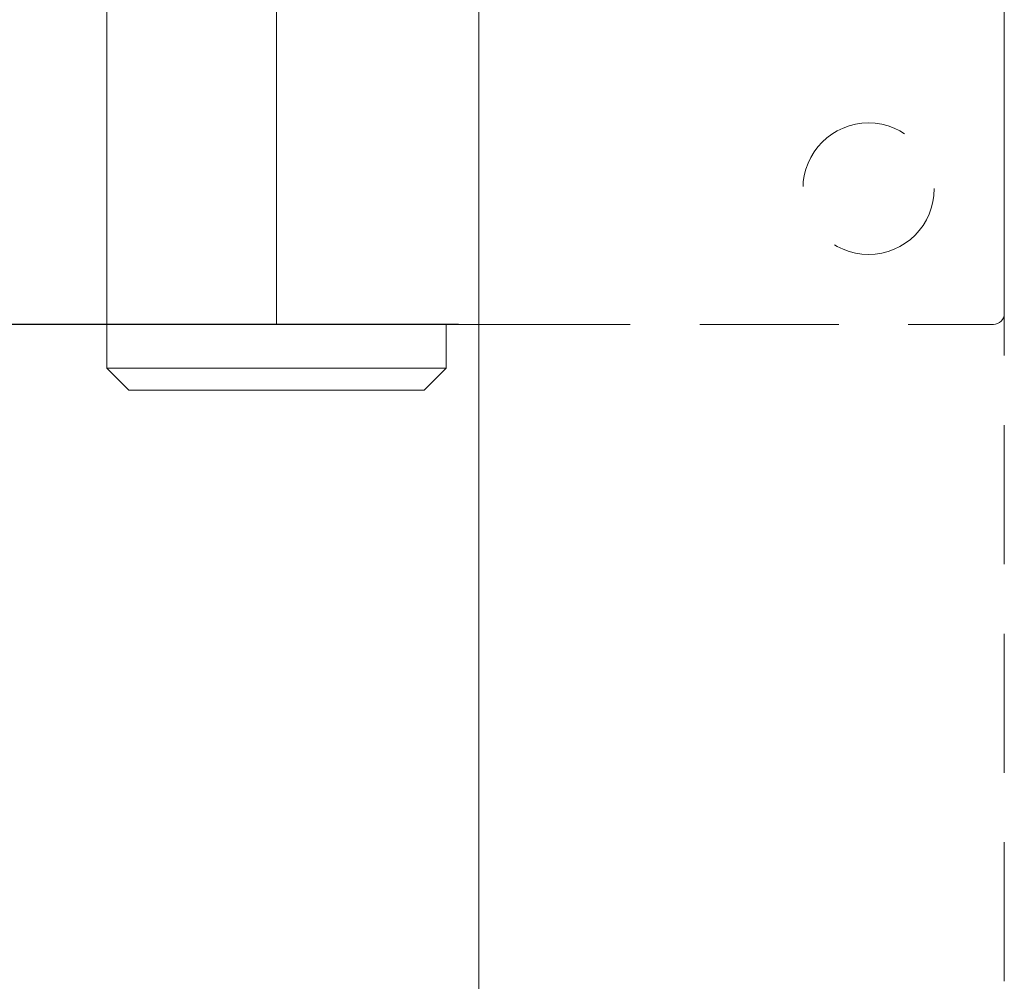
# Model space of a CAD drawing. Units: millimetres. Extents: x 5045 to 5918, y 93 to 1508.
# Drawn here: x 5684 to 5729, y 226 to 270 of the extents above; entities that cross this region are included whole.
import ezdxf

# ---------------------------------------------------------------- set-up
doc = ezdxf.new("R2010")
doc.units = ezdxf.units.MM
doc.linetypes.add('HIDDEN', pattern=[9.525, 6.35, -3.175])
doc.layers.get('Defpoints').update_dxf_attribs({"lineweight": 9})
for name, color, linetype, lineweight in [('Dims', 7, 'Continuous', 9), ('Door', 250, 'Continuous', 9), ('SF7', 250, 'Continuous', 9), ('twinbolt', 250, 'Continuous', 9)]:
    doc.layers.add(name, color=color, linetype=linetype, lineweight=lineweight)
doc.styles.get("Standard").update_dxf_attribs({"font": 'arial.ttf'})
doc.dimstyles.new('Standard$0', dxfattribs={"dimtxt": 3, "dimasz": 3, "dimexe": 3, "dimexo": 1.5, "dimgap": 1, "dimtad": 1, "dimdec": 0, "dimlfac": 2, "dimzin": 0, "dimdsep": 46, "dimtxsty": 'Standard', "dimcen": 0.09, "dimadec": 0, "dimazin": 0, "dimtfac": 1, "dimtdec": 0, "dimtofl": 0, "dimtmove": 0, "dimatfit": 3, "dimfxl": 1, "dimtolj": 1, "dimtzin": 0, "dimarcsym": 0})

# ---------------------------------------------------------------- blocks, each defined once
blk = doc.blocks.new('*D10')
at = {"layer": 'Defpoints', "color": 0, "transparency": 16777216}
for p in [(5657.556, 256.025), (5705.226, 256.025), (5704.668, 156.025)]:
    blk.add_point(p, dxfattribs=at)
at = {"layer": 'Dims', "color": 0, "lineweight": -2, "transparency": 16777216}
for p, q in [((5703.726, 256.025), (5654.556, 256.025)), ((5657.556, 171.025), (5657.556, 241.025)), ((5703.168, 156.025), (5654.556, 156.025))]:
    blk.add_line(p, q, dxfattribs=at)
at = {"layer": 'Dims', "color": 0, "transparency": 16777216}
for points in [[(5655.056, 241.025), (5660.056, 241.025), (5657.556, 256.025)], [(5655.056, 171.025), (5660.056, 171.025), (5657.556, 156.025)]]:
    blk.add_solid(points, dxfattribs=at)
at = {"layer": 'Dims', "color": 0, "transparency": 16777216, "insert": (5647.451, 206.025), "char_height": 10, "attachment_point": 5, "rotation": 90}
blk.add_mtext('\\A1;100', dxfattribs=at)
blk = doc.blocks.new('*D13')
at = {"layer": 'Defpoints', "color": 0, "transparency": 16777216}
for p in [(5612.931, 508.324), (5699.168, 508.324), (5704.668, 156.025)]:
    blk.add_point(p, dxfattribs=at)
at = {"layer": 'Dims', "color": 0, "lineweight": -2, "transparency": 16777216}
for p, q in [((5697.668, 508.324), (5609.931, 508.324)), ((5612.931, 171.025), (5612.931, 493.324)), ((5703.168, 156.025), (5609.931, 156.025))]:
    blk.add_line(p, q, dxfattribs=at)
at = {"layer": 'Dims', "color": 0, "transparency": 16777216}
for points in [[(5610.431, 493.324), (5615.431, 493.324), (5612.931, 508.324)], [(5610.431, 171.025), (5615.431, 171.025), (5612.931, 156.025)]]:
    blk.add_solid(points, dxfattribs=at)
at = {"layer": 'Dims', "color": 0, "transparency": 16777216, "insert": (5602.76, 332.175), "char_height": 10, "attachment_point": 5, "rotation": 90}
blk.add_mtext('\\A1;HANDLE CENTRE = 1050', dxfattribs=at)

msp = doc.modelspace()

# ---------------------------------------------------------------- linework, layer by layer
at = {"layer": 'Door'}
msp.add_lwpolyline([(5760.668, 726.007), (5760.668, 156.025), (5704.668, 156.025), (5704.668, 704.971)], dxfattribs=at)
at = {"layer": 'SF7'}
for p, q in [((5728.668, 279.525), (5728.668, 256.525)), ((5687.668, 256.025), (5687.668, 278.025)), ((5695.418, 278.025), (5695.418, 256.025)), ((5695.418, 256.025), (5687.668, 256.025)), ((5687.668, 256.025), (5687.668, 254.025)), ((5687.668, 256.025), (5695.418, 256.025)), ((5705.226, 256.025), (5695.418, 256.025)), ((5703.168, 256.025), (5703.168, 254.025)), ((5687.668, 254.025), (5703.168, 254.025)), ((5688.668, 253.025), (5687.668, 254.025)), ((5702.168, 253.025), (5703.168, 254.025)), ((5702.168, 253.025), (5688.668, 253.025))]:
    msp.add_line(p, q, dxfattribs=at)
msp.add_arc((5728.168, 256.525), 0.5, 270, 0, dxfattribs=at)
at = {"layer": 'twinbolt', "linetype": 'HIDDEN'}
for p, q in [((5728.668, 226.025), (5728.668, 398.08)), ((5705.226, 256.025), (5728.168, 256.025))]:
    msp.add_line(p, q, dxfattribs=at)
msp.add_circle((5722.468, 262.225), 3, dxfattribs=at)

# ---------------------------------------------------------------- dimensions: what is measured, and where the dimension line sits
at = {"layer": 'Dims'}
dim = msp.add_linear_dim(base=(5612.931, 508.324), p1=(5704.668, 156.025), p2=(5699.168, 508.324), angle=90, text='HANDLE CENTRE = 1050', dimstyle='Standard$0', override={"dimtxt": 10, "dimasz": 15, "dimgap": 5, "dimlfac": 1}, dxfattribs=at)
dim.commit()
dim.dimension.update_dxf_attribs({"geometry": '*D13', "text_midpoint": (5602.76, 332.175)})
dim = msp.add_linear_dim(base=(5657.556, 256.025), p1=(5704.668, 156.025), p2=(5705.226, 256.025), angle=90, dimstyle='Standard$0', override={"dimtxt": 10, "dimasz": 15, "dimgap": 5, "dimlfac": 1}, dxfattribs=at)
dim.commit()
dim.dimension.update_dxf_attribs({"geometry": '*D10', "text_midpoint": (5647.451, 206.025)})

doc.saveas('drawing.dxf')
